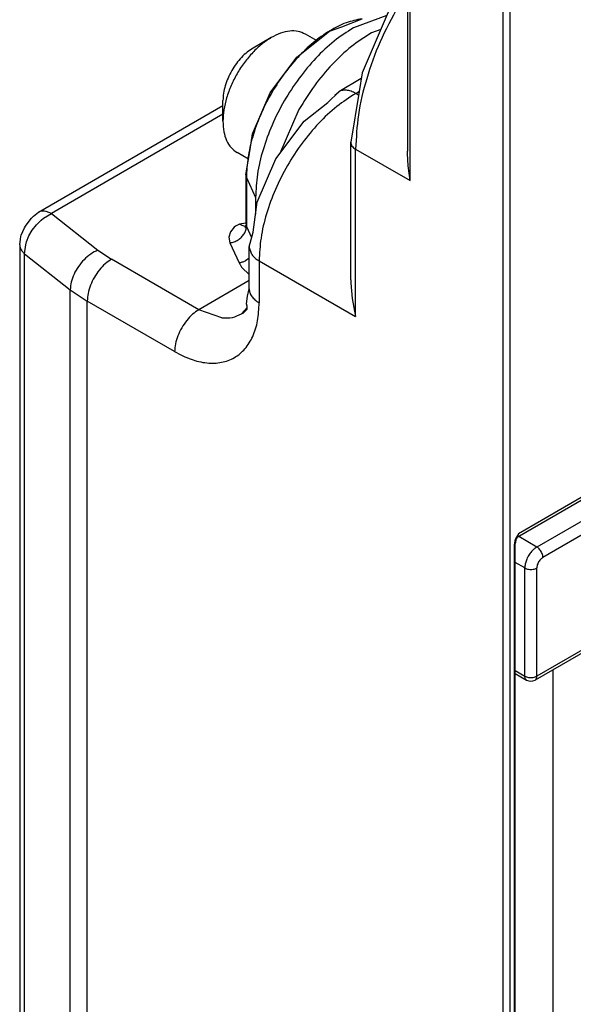
# Model space of a CAD drawing. Extents: x -958 to 150, y -9 to 1184.
# Drawn here: x -869 to -837, y 881 to 938 of the extents above; entities that cross this region are included whole.
import ezdxf

# ---------------------------------------------------------------- set-up
doc = ezdxf.new("R2010")
doc.units = 0
doc.layers.get('0').update_dxf_attribs({"linetype": 'CONTINUOUS'})

# ---------------------------------------------------------------- blocks, each defined once
blk = doc.blocks.new('PX009557_BIELLA_C_TIPO__37', base_point=(-840.398, 853.05))
at = {"color": 1, "linetype": 'CONTINUOUS'}
blk.add_line((-838.184, 856.379), (-838.184, 900.107), dxfattribs=at)
blk = doc.blocks.new('PD05300A10600_BIELLA_E__38', base_point=(-840.398, 853.05))
blk.add_blockref('PX009557_BIELLA_C_TIPO__37', (-840.398, 853.05))
blk = doc.blocks.new('CORPO_PORTA_1__39', base_point=(-840.398, 829.267))
at = {"color": 1, "linetype": 'CONTINUOUS'}
for p, q in [((-815.448, 920.955), (-839.136, 907.279)), ((-815.094, 920.343), (-838.782, 906.667)), ((-817.512, 912.211), (-839.136, 899.727)), ((-839.136, 907.279), (-840.196, 907.892)), ((-839.843, 906.054), (-840.398, 906.375)), ((-839.843, 899.727), (-839.843, 906.054)), ((-839.136, 899.727), (-839.136, 906.054)), ((-840.398, 900.047), (-839.843, 899.727)), ((-839.816, 899.586), (-839.843, 899.727))]:
    blk.add_line(p, q, dxfattribs=at)
at = {"color": 7, "linetype": 'CONTINUOUS'}
for p, q in [((-818.67, 911.373), (-839.239, 899.498)), ((-840.398, 899.878), (-839.739, 899.498)), ((-839.739, 899.498), (-839.603, 899.453)), ((-839.603, 899.453), (-839.489, 899.44)), ((-839.489, 899.44), (-839.375, 899.453)), ((-839.375, 899.453), (-839.239, 899.498)), ((-839.163, 899.586), (-839.239, 899.498))]:
    blk.add_line(p, q, dxfattribs=at)
at = {"color": 1, "linetype": 'CONTINUOUS'}
for points, knots in [([(-839.136, 907.279), (-839.198, 907.237), (-839.33, 907.148), (-839.496, 906.966), (-839.642, 906.755), (-839.752, 906.523), (-839.827, 906.288), (-839.838, 906.13), (-839.843, 906.054)], [0, 0, 0, 0, 0.226521, 0.474502, 0.734068, 0.993634, 1.241615, 1.468136, 1.468136, 1.468136, 1.468136]), ([(-838.782, 906.667), (-838.785, 906.705), (-838.79, 906.784), (-838.828, 906.901), (-838.883, 907.017), (-838.955, 907.123), (-839.038, 907.214), (-839.104, 907.258), (-839.136, 907.279)], [0, 0, 0, 0, 0.1132603, 0.2372512, 0.367034, 0.4968168, 0.6208076, 0.734068, 0.734068, 0.734068, 0.734068]), ([(-838.782, 906.667), (-838.814, 906.646), (-838.879, 906.601), (-838.962, 906.51), (-839.035, 906.405), (-839.09, 906.289), (-839.128, 906.171), (-839.133, 906.092), (-839.136, 906.054)], [0, 0, 0, 0, 0.1132603, 0.2372512, 0.367034, 0.4968168, 0.6208076, 0.734068, 0.734068, 0.734068, 0.734068]), ([(-839.843, 906.054), (-839.809, 906.038), (-839.737, 906.003), (-839.617, 905.977), (-839.489, 905.966), (-839.361, 905.977), (-839.241, 906.003), (-839.17, 906.038), (-839.136, 906.054)], [0, 0, 0, 0, 0.1132603, 0.2372512, 0.367034, 0.4968168, 0.6208076, 0.734068, 0.734068, 0.734068, 0.734068]), ([(-839.843, 899.727), (-839.809, 899.71), (-839.737, 899.675), (-839.617, 899.649), (-839.489, 899.639), (-839.361, 899.649), (-839.241, 899.675), (-839.17, 899.71), (-839.136, 899.727)], [0, 0, 0, 0, 0.1132603, 0.2372512, 0.367034, 0.4968168, 0.6208076, 0.734068, 0.734068, 0.734068, 0.734068]), ([(-839.163, 899.586), (-839.155, 899.607), (-839.138, 899.653), (-839.137, 899.701), (-839.136, 899.727)], [0, 0, 0, 0, 0.0680067, 0.1440263, 0.1440263, 0.1440263, 0.1440263])]:
    blk.add_open_spline(points, degree=3, knots=knots, dxfattribs=at)
at = {"color": 7, "linetype": 'CONTINUOUS'}
blk.add_open_spline([(-839.816, 899.586), (-839.806, 899.568), (-839.788, 899.532), (-839.755, 899.509), (-839.739, 899.498)], degree=3, knots=[0, 0, 0, 0, 0.0611715, 0.118303, 0.118303, 0.118303, 0.118303], dxfattribs=at)
blk = doc.blocks.new('PD00700A29200_CORPO_RE__40', base_point=(-840.398, 829.267))
blk.add_blockref('CORPO_PORTA_1__39', (-840.398, 829.267))
blk = doc.blocks.new('GFS0086A00100_GRUPPO_C__44', base_point=(-840.398, 829.267))
for name, p in [('PD05300A10600_BIELLA_E__38', (-840.398, 853.05)), ('PD00700A29200_CORPO_RE__40', (-840.398, 829.267))]:
    blk.add_blockref(name, p)
blk = doc.blocks.new('PD00600A08800_VITE_SPE__45', base_point=(-857.52, 920.617))
at = {"color": 7, "linetype": 'CONTINUOUS'}
for p, q in [((-852.009, 936.885), (-852.692, 937.279)), ((-854.692, 937.081), (-855.753, 936.469)), ((-857.52, 932.182), (-857.52, 933.407)), ((-856.019, 929.963), (-856.692, 930.351)), ((-833.698, 923.327), (-833.653, 923.652)), ((-833.26, 923.327), (-833.355, 923.824)), ((-833.479, 922.258), (-834.747, 922.99)), ((-833.636, 922.806), (-833.698, 923.327)), ((-833.576, 922.565), (-833.636, 922.806)), ((-833.978, 921.923), (-833.479, 922.258)), ((-833.479, 922.258), (-833.576, 922.565)), ((-834.405, 921.504), (-834.023, 921.887)), ((-834.023, 921.887), (-833.978, 921.923)), ((-834.708, 921.016), (-834.559, 921.289)), ((-834.559, 921.289), (-834.405, 921.504)), ((-834.747, 920.908), (-834.708, 921.016)), ((-834.747, 920.617), (-834.268, 921.003))]:
    blk.add_line(p, q, dxfattribs=at)
for points, knots in [([(-852.692, 937.279), (-852.832, 937.342), (-853.123, 937.472), (-853.631, 937.476), (-854.169, 937.353), (-854.511, 937.175), (-854.692, 937.081)], [0, 0, 0, 0, 0.457052, 0.946438, 1.490541, 2.09876, 2.09876, 2.09876, 2.09876]), ([(-854.692, 937.081), (-854.881, 936.96), (-855.273, 936.708), (-855.603, 936.379), (-855.774, 936.208)], [0, 0, 0, 0, 0.670748, 1.394479, 1.394479, 1.394479, 1.394479]), ([(-855.774, 936.208), (-855.942, 936.017), (-856.283, 935.63), (-856.704, 934.976), (-857.055, 934.284), (-857.314, 933.573), (-857.485, 932.871), (-857.509, 932.406), (-857.52, 932.182)], [0, 0, 0, 0, 0.761793, 1.543415, 2.325037, 3.08683, 3.810558, 4.481303, 4.481303, 4.481303, 4.481303]), ([(-855.753, 936.469), (-855.87, 936.393), (-856.115, 936.235), (-856.441, 935.923), (-856.747, 935.561), (-856.917, 935.288), (-857.003, 935.149)], [0, 0, 0, 0, 0.419218, 0.871551, 1.347676, 1.836193, 1.836193, 1.836193, 1.836193]), ([(-857.003, 935.149), (-857.08, 935.006), (-857.232, 934.722), (-857.391, 934.276), (-857.499, 933.838), (-857.513, 933.547), (-857.52, 933.407)], [0, 0, 0, 0, 0.488512, 0.964631, 1.416959, 1.836173, 1.836173, 1.836173, 1.836173]), ([(-857.52, 932.182), (-857.511, 931.979), (-857.494, 931.594), (-857.332, 931.067), (-857.075, 930.628), (-856.817, 930.441), (-856.692, 930.351)], [0, 0, 0, 0, 0.60822, 1.152324, 1.641711, 2.098764, 2.098764, 2.098764, 2.098764]), ([(-833.479, 922.258), (-833.416, 922.439), (-833.294, 922.786), (-833.271, 923.152), (-833.26, 923.327)], [0, 0, 0, 0, 0.572697, 1.09583, 1.09583, 1.09583, 1.09583]), ([(-834.268, 921.003), (-834.187, 921.094), (-834.023, 921.278), (-833.812, 921.586), (-833.624, 921.912), (-833.527, 922.143), (-833.479, 922.258)], [0, 0, 0, 0, 0.365487, 0.740219, 1.117636, 1.491032, 1.491032, 1.491032, 1.491032])]:
    blk.add_open_spline(points, degree=3, knots=knots, dxfattribs=at)
blk = doc.blocks.new('PX009563__51', base_point=(-869.424, 794.609))
at = {"color": 7, "linetype": 'CONTINUOUS'}
for p, q in [((-846.707, 943.205), (-846.707, 930.442)), ((-847.602, 939.112), (-849.37, 935.011)), ((-850.566, 937.718), (-849.376, 938.184)), ((-853.185, 935.943), (-851.286, 937.461)), ((-851.286, 937.461), (-850.566, 937.718)), ((-854.747, 933.847), (-853.185, 935.943)), ((-849.37, 935.011), (-849.533, 933.918)), ((-849.42, 934.678), (-850.742, 933.914)), ((-855.781, 931.447), (-854.747, 933.847)), ((-851.374, 933.288), (-850.742, 933.914)), ((-850.967, 933.706), (-850.742, 933.914)), ((-849.533, 933.918), (-850.039, 930.958)), ((-852.764, 932.196), (-851.374, 933.288)), ((-868.316, 926.865), (-857.52, 933.098)), ((-854.425, 929.987), (-852.764, 932.196)), ((-855.918, 930.536), (-855.781, 931.447)), ((-850.039, 922.902), (-850.039, 930.958)), ((-856.18, 929.043), (-855.918, 930.536)), ((-846.706, 930.303), (-846.707, 930.442)), ((-846.667, 929.571), (-846.706, 930.303)), ((-855.508, 927.444), (-854.425, 929.987)), ((-846.56, 928.712), (-846.667, 929.571)), ((-856.18, 929.043), (-856.146, 928.893)), ((-856.18, 929.043), (-856.18, 926.185)), ((-855.758, 925.694), (-855.508, 927.444)), ((-868.624, 926.625), (-868.316, 926.865)), ((-868.156, 926.924), (-868.316, 926.865)), ((-869.09, 926.057), (-868.805, 926.426)), ((-868.805, 926.426), (-868.739, 926.515)), ((-868.739, 926.515), (-868.624, 926.625)), ((-869.332, 925.522), (-869.137, 925.95)), ((-869.137, 925.95), (-869.09, 926.057)), ((-856.481, 926.122), (-856.558, 926.164)), ((-856.398, 926.085), (-856.481, 926.122)), ((-856.332, 926.061), (-856.398, 926.085)), ((-856.214, 926.033), (-856.332, 926.061)), ((-856.212, 926.054), (-856.217, 925.944)), ((-856.217, 925.944), (-856.194, 925.973)), ((-856.204, 926.031), (-856.214, 926.033)), ((-856.197, 926.062), (-856.212, 926.054)), ((-856.149, 926.028), (-856.204, 926.031)), ((-856.162, 926.102), (-856.197, 926.062)), ((-856.194, 925.973), (-856.18, 925.995)), ((-856.18, 926.185), (-856.146, 926.035)), ((-856.18, 926.185), (-856.147, 926.144)), ((-856.18, 925.995), (-856.149, 926.028)), ((-856.153, 926.112), (-856.162, 926.102)), ((-856.147, 926.144), (-856.153, 926.112)), ((-855.985, 924.834), (-855.758, 925.694)), ((-869.424, 924.951), (-869.38, 925.288)), ((-869.38, 925.288), (-869.353, 925.437)), ((-869.353, 925.437), (-869.332, 925.522)), ((-869.424, 924.951), (-869.417, 924.864)), ((-869.424, 924.951), (-869.424, 852.283)), ((-855.833, 924.392), (-855.985, 924.834)), ((-855.985, 922.384), (-855.985, 924.834)), ((-850.039, 922.902), (-850.037, 922.716)), ((-856.08, 921.945), (-855.985, 922.384)), ((-850.037, 922.716), (-849.961, 921.815)), ((-856.141, 921.504), (-856.08, 921.945)), ((-849.961, 921.815), (-849.749, 920.755)), ((-856.102, 921.294), (-856.435, 920.912)), ((-856.327, 920.966), (-856.093, 921.198)), ((-856.109, 921.365), (-856.141, 921.504)), ((-856.093, 921.198), (-856.109, 921.365)), ((-856.435, 920.912), (-856.327, 920.966)), ((-836.269, 910.159), (-840.297, 907.833)), ((-840.324, 907.798), (-840.34, 907.758)), ((-840.299, 907.836), (-840.337, 907.765)), ((-840.299, 907.836), (-840.324, 907.798)), ((-840.306, 907.835), (-840.305, 907.838)), ((-840.303, 907.831), (-840.306, 907.835)), ((-840.305, 907.84), (-840.299, 907.836)), ((-840.305, 907.838), (-840.305, 907.84)), ((-840.303, 907.829), (-840.297, 907.833)), ((-840.302, 907.831), (-840.303, 907.831)), ((-840.297, 907.833), (-840.302, 907.831)), ((-840.297, 907.84), (-840.299, 907.836)), ((-840.297, 907.833), (-840.264, 907.863)), ((-840.396, 907.527), (-840.398, 907.485)), ((-840.398, 835.493), (-840.398, 907.485)), ((-840.391, 907.585), (-840.396, 907.527)), ((-840.385, 907.602), (-840.391, 907.585)), ((-840.372, 907.664), (-840.385, 907.602)), ((-840.361, 907.695), (-840.372, 907.664)), ((-840.34, 907.758), (-840.361, 907.695))]:
    blk.add_line(p, q, dxfattribs=at)
at = {"color": 1, "linetype": 'CONTINUOUS'}
for p, q in [((-846.56, 928.712), (-846.56, 943.001)), ((-841.116, 802.686), (-841.116, 939.857)), ((-840.691, 802.686), (-840.691, 939.857)), ((-847.924, 938.363), (-849.881, 937.65)), ((-848.272, 937.556), (-848.82, 937.365)), ((-849.742, 933.815), (-849.53, 933.938)), ((-849.742, 933.815), (-849.568, 933.715)), ((-857.52, 932.591), (-867.566, 926.79)), ((-853.07, 932.879), (-854.187, 930.304)), ((-849.749, 920.755), (-849.749, 930.553)), ((-849.749, 930.553), (-846.56, 928.712)), ((-856.146, 928.893), (-856.146, 926.035)), ((-856.146, 928.893), (-855.607, 927.732)), ((-855.607, 927.732), (-855.607, 926.748)), ((-867.972, 926.932), (-868.156, 926.924)), ((-868.026, 926.515), (-867.566, 926.79)), ((-867.874, 926.916), (-867.972, 926.932)), ((-867.566, 926.79), (-867.874, 926.916)), ((-867.566, 926.79), (-864.845, 924.648)), ((-868.445, 926.122), (-868.172, 926.396)), ((-868.172, 926.396), (-868.026, 926.515)), ((-856.18, 926.23), (-856.558, 926.164)), ((-868.879, 925.475), (-868.684, 925.811)), ((-868.684, 925.811), (-868.445, 926.122)), ((-857.084, 925.722), (-857.18, 925.397)), ((-856.867, 925.989), (-857.084, 925.722)), ((-856.794, 926.047), (-856.867, 925.989)), ((-856.558, 926.164), (-856.794, 926.047)), ((-856.146, 926.035), (-855.841, 925.378)), ((-869.073, 924.949), (-869.022, 925.125)), ((-869.022, 925.125), (-868.879, 925.475)), ((-857.18, 925.397), (-857.112, 925.07)), ((-857.112, 925.07), (-856.573, 923.908)), ((-869.417, 924.864), (-869.367, 924.713)), ((-869.367, 924.713), (-869.324, 924.64)), ((-869.324, 924.64), (-869.31, 924.62)), ((-869.31, 924.62), (-869.134, 924.439)), ((-869.134, 924.439), (-869.073, 924.949)), ((-864.845, 924.648), (-864.051, 924.113)), ((-869.134, 851.771), (-869.134, 924.439)), ((-869.134, 924.439), (-866.458, 922.332)), ((-858.935, 921.16), (-864.051, 924.113)), ((-855.985, 924.185), (-856.203, 924.027)), ((-855.399, 924.017), (-855.399, 921.568)), ((-855.399, 924.017), (-849.749, 920.755)), ((-856.405, 923.622), (-855.985, 923.227)), ((-855.985, 922.863), (-858.935, 921.16)), ((-866.458, 849.664), (-866.458, 922.332)), ((-866.458, 922.332), (-865.465, 921.664)), ((-865.465, 848.996), (-865.465, 921.664)), ((-860.349, 918.71), (-865.465, 921.664)), ((-857.582, 920.689), (-858.935, 921.16)), ((-836.166, 910.388), (-840.219, 908.048)), ((-840.329, 907.858), (-840.379, 907.753)), ((-840.219, 908.048), (-840.329, 907.858)), ((-840.285, 907.865), (-840.297, 907.84)), ((-840.219, 908.048), (-840.285, 907.865)), ((-840.264, 907.863), (-840.224, 907.973)), ((-840.224, 907.973), (-840.219, 908.048)), ((-840.448, 907.517), (-840.457, 907.403)), ((-840.457, 907.403), (-840.426, 907.426)), ((-840.457, 907.403), (-840.457, 835.411)), ((-840.42, 907.641), (-840.448, 907.517)), ((-840.426, 907.426), (-840.413, 907.441)), ((-840.379, 907.753), (-840.42, 907.641)), ((-840.42, 907.641), (-840.391, 907.646)), ((-840.413, 907.441), (-840.405, 907.454)), ((-840.405, 907.454), (-840.399, 907.475)), ((-840.399, 907.475), (-840.398, 907.485)), ((-840.391, 907.646), (-840.374, 907.657))]:
    blk.add_line(p, q, dxfattribs=at)
for points, knots in [([(-847.264, 938.916), (-847.634, 938.227), (-848.363, 936.864), (-849.129, 934.724), (-849.644, 932.62), (-849.715, 931.225), (-849.749, 930.553)], [0, 0, 0, 0, 2.344868, 4.630251, 6.801437, 8.813675, 8.813675, 8.813675, 8.813675]), ([(-849.376, 938.184), (-849.69, 938.117), (-850.355, 937.973), (-851.313, 937.474), (-852.266, 936.789), (-853.176, 935.915), (-854.013, 934.892), (-854.745, 933.756), (-855.348, 932.547), (-855.793, 931.31), (-856.086, 930.09), (-856.127, 929.282), (-856.146, 928.893)], [0, 0, 0, 0, 0.960855, 2.032255, 3.209615, 4.475636, 5.804447, 7.164904, 8.523408, 9.846507, 11.103513, 12.269362, 12.269362, 12.269362, 12.269362]), ([(-849.881, 937.65), (-850.262, 937.403), (-851.053, 936.891), (-852.111, 935.881), (-853.095, 934.706), (-853.955, 933.39), (-854.665, 931.987), (-855.19, 930.547), (-855.536, 929.126), (-855.584, 928.185), (-855.607, 927.732)], [0, 0, 0, 0, 1.357936, 2.823136, 4.365401, 5.947809, 7.530216, 9.07248, 10.53768, 11.895615, 11.895615, 11.895615, 11.895615]), ([(-848.82, 937.365), (-849.22, 937.107), (-850.051, 936.569), (-851.159, 935.508), (-852.201, 934.28), (-852.778, 933.35), (-853.07, 932.879)], [0, 0, 0, 0, 1.425333, 2.963254, 4.582064, 6.243008, 6.243008, 6.243008, 6.243008]), ([(-849.742, 933.815), (-850.118, 933.572), (-850.9, 933.066), (-851.945, 932.068), (-852.917, 930.908), (-853.767, 929.607), (-854.469, 928.221), (-854.987, 926.799), (-855.329, 925.395), (-855.376, 924.465), (-855.399, 924.017)], [0, 0, 0, 0, 1.341491, 2.788946, 4.312533, 5.875777, 7.439021, 8.962608, 10.410064, 11.751554, 11.751554, 11.751554, 11.751554]), ([(-849.742, 933.815), (-849.832, 933.863), (-850.003, 933.954), (-850.194, 933.988), (-850.283, 934.003)], [0, 0, 0, 0, 0.3041205, 0.5761802, 0.5761802, 0.5761802, 0.5761802]), ([(-849.964, 930.738), (-849.935, 930.704), (-849.873, 930.631), (-849.792, 930.58), (-849.749, 930.553)], [0, 0, 0, 0, 0.1343839, 0.2845595, 0.2845595, 0.2845595, 0.2845595]), ([(-857.112, 925.07), (-857.028, 925.088), (-856.858, 925.125), (-856.626, 925.246), (-856.425, 925.405), (-856.271, 925.598), (-856.167, 925.811), (-856.153, 925.962), (-856.146, 926.035)], [0, 0, 0, 0, 0.258692, 0.519659, 0.776263, 1.022746, 1.255539, 1.474444, 1.474444, 1.474444, 1.474444]), ([(-864.845, 924.648), (-864.988, 924.576), (-865.282, 924.427), (-865.664, 924.094), (-865.997, 923.698), (-866.25, 923.254), (-866.422, 922.795), (-866.446, 922.482), (-866.458, 922.332)], [0, 0, 0, 0, 0.477748, 0.986448, 1.508292, 2.023318, 2.512667, 2.961958, 2.961958, 2.961958, 2.961958]), ([(-864.051, 924.113), (-864.176, 924.029), (-864.44, 923.852), (-864.772, 923.487), (-865.063, 923.065), (-865.283, 922.602), (-865.433, 922.132), (-865.455, 921.815), (-865.465, 921.664)], [0, 0, 0, 0, 0.453041, 0.949005, 1.468136, 1.987267, 2.48323, 2.936272, 2.936272, 2.936272, 2.936272]), ([(-856.573, 923.908), (-856.509, 923.921), (-856.382, 923.946), (-856.263, 924), (-856.203, 924.027)], [0, 0, 0, 0, 0.1936917, 0.3895956, 0.3895956, 0.3895956, 0.3895956]), ([(-856.573, 923.908), (-856.549, 923.859), (-856.5, 923.76), (-856.437, 923.668), (-856.405, 923.622)], [0, 0, 0, 0, 0.163358, 0.3321902, 0.3321902, 0.3321902, 0.3321902]), ([(-855.833, 924.392), (-855.774, 924.322), (-855.65, 924.174), (-855.486, 924.071), (-855.399, 924.017)], [0, 0, 0, 0, 0.2720576, 0.5761754, 0.5761754, 0.5761754, 0.5761754]), ([(-855.833, 921.942), (-855.774, 921.873), (-855.65, 921.724), (-855.486, 921.622), (-855.399, 921.568)], [0, 0, 0, 0, 0.2720559, 0.5761716, 0.5761716, 0.5761716, 0.5761716]), ([(-860.349, 918.71), (-860.033, 918.546), (-859.434, 918.236), (-858.491, 918.017), (-857.61, 918.037), (-856.825, 918.322), (-856.186, 918.86), (-855.728, 919.612), (-855.446, 920.539), (-855.415, 921.212), (-855.399, 921.568)], [0, 0, 0, 0, 1.064381, 2.016558, 2.872983, 3.672822, 4.47266, 5.329085, 6.281262, 7.345643, 7.345643, 7.345643, 7.345643]), ([(-858.935, 921.16), (-859.06, 921.075), (-859.324, 920.898), (-859.656, 920.533), (-859.946, 920.111), (-860.167, 919.648), (-860.317, 919.178), (-860.338, 918.861), (-860.349, 918.71)], [0, 0, 0, 0, 0.453041, 0.949005, 1.468136, 1.987267, 2.48323, 2.936272, 2.936272, 2.936272, 2.936272])]:
    blk.add_open_spline(points, degree=3, knots=knots, dxfattribs=at)
at = {"color": 7, "linetype": 'CONTINUOUS'}
for points, knots in [([(-850.283, 934.003), (-850.366, 934.007), (-850.526, 934.013), (-850.672, 933.946), (-850.742, 933.914)], [0, 0, 0, 0, 0.2446839, 0.4732018, 0.4732018, 0.4732018, 0.4732018]), ([(-850.039, 930.958), (-850.036, 930.919), (-850.028, 930.84), (-849.986, 930.773), (-849.964, 930.738)], [0, 0, 0, 0, 0.1134088, 0.2348781, 0.2348781, 0.2348781, 0.2348781]), ([(-855.917, 925.133), (-855.937, 925.084), (-855.976, 924.988), (-855.982, 924.885), (-855.985, 924.834)], [0, 0, 0, 0, 0.156688, 0.3083772, 0.3083772, 0.3083772, 0.3083772]), ([(-855.985, 922.384), (-855.978, 922.307), (-855.962, 922.148), (-855.877, 922.013), (-855.833, 921.942)], [0, 0, 0, 0, 0.2285278, 0.4732228, 0.4732228, 0.4732228, 0.4732228]), ([(-857.582, 920.689), (-857.375, 920.681), (-856.974, 920.665), (-856.61, 920.832), (-856.435, 920.912)], [0, 0, 0, 0, 0.611731, 1.183044, 1.183044, 1.183044, 1.183044])]:
    blk.add_open_spline(points, degree=3, knots=knots, dxfattribs=at)
blk = doc.blocks.new('PD00800A12800_CARCASSA__54', base_point=(-869.424, 794.609))
blk.add_blockref('PX009563__51', (-869.424, 794.609))
blk = doc.blocks.new('GFS0086A00300_GRUPPO_C__55', base_point=(-869.424, 794.609))
for name, p in [('PD00800A12800_CARCASSA__54', (-869.424, 794.609)), ('GFS0086A00100_GRUPPO_C__44', (-840.398, 829.267)), ('PD00600A08800_VITE_SPE__45', (-857.52, 920.617))]:
    blk.add_blockref(name, p)
blk = doc.blocks.new('00S0086A00100_CERNIERA__58', base_point=(-869.424, 738.086))
blk.add_blockref('GFS0086A00300_GRUPPO_C__55', (-869.424, 794.609))
blk = doc.blocks.new('TKKZ0TEC47500_TECNICO___59', base_point=(-869.424, 738.086))
blk.add_blockref('00S0086A00100_CERNIERA__58', (-869.424, 738.086))
blk = doc.blocks.new('GEN6', base_point=(-426.903, 101.391))
blk.add_blockref('TKKZ0TEC47500_TECNICO___59', (-869.424, 738.086))

msp = doc.modelspace()

# ---------------------------------------------------------------- block references
msp.add_blockref('GEN6', (-426.903, 101.391))

doc.saveas('drawing.dxf')
